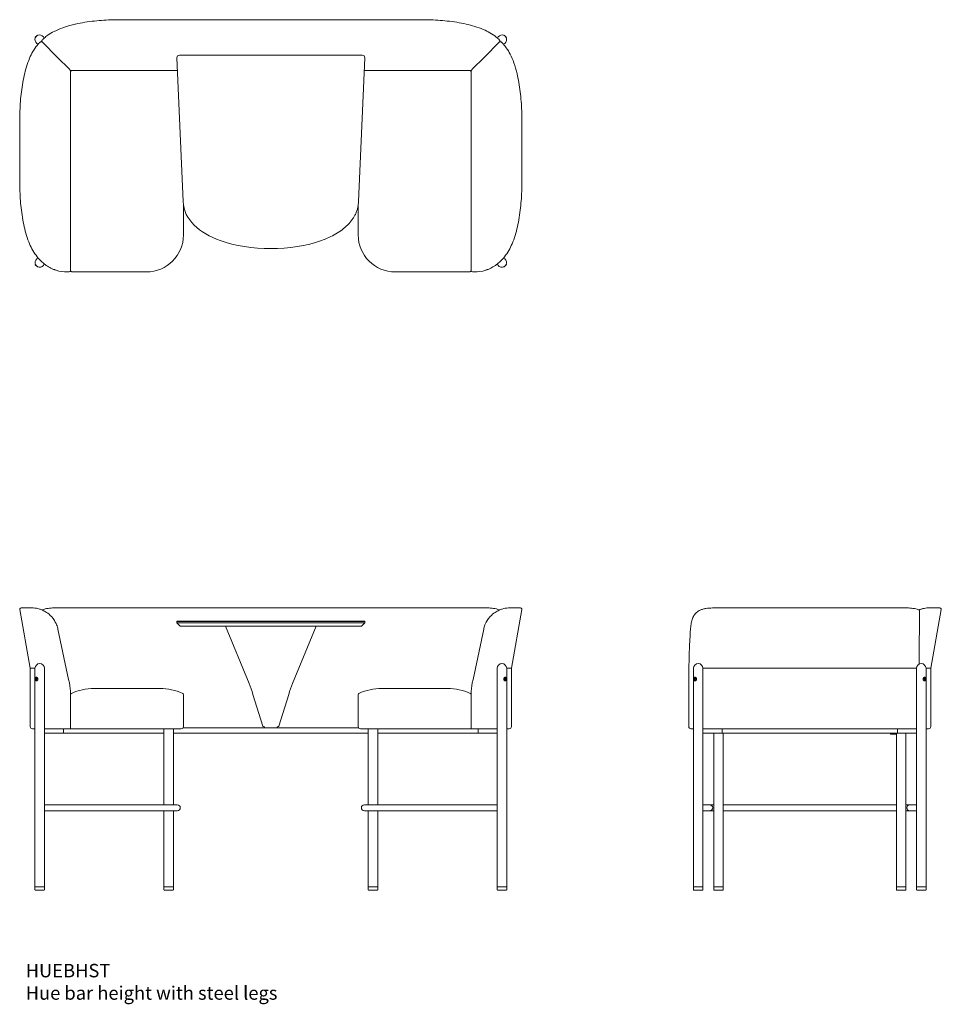
# Model space of a CAD drawing. Units: millimetres. Extents: x 8718 to 31608, y 6380 to 13653.
# Drawn here: x 21719 to 25147, y 6380 to 10044 of the extents above; entities that cross this region are included whole.
import ezdxf

# ---------------------------------------------------------------- set-up
doc = ezdxf.new("R2010")
doc.units = ezdxf.units.MM
doc.layers.add('00', color=7, linetype='Continuous', lineweight=20)
doc.layers.add('Product Description', color=7, linetype='Continuous', lineweight=9, true_color=0xc4fdbb)
doc.styles.add('Product Description', font='arial.ttf', dxfattribs={"height": 50})

# ---------------------------------------------------------------- blocks, each defined once
blk = doc.blocks.new('HUEBHST_SIDE')
at = {"layer": '00'}
for p, q in [((24756.3, 1878.1), (24512.6, 1878.1)), ((24967.3, 1878.1), (24756.3, 1878.1)), ((25211, 1878.1), (24967.3, 1878.1)), ((25306.5, 1878.1), (25345.8, 1878.1)), ((25311.8, 1653.1), (25350.8, 1872.2)), ((24429.4, 1653.1), (24429.4, 840.1)), ((24463.7, 1653.1), (24522.3, 1653.1)), ((24464.4, 1653.1), (24464.4, 1136.7)), ((24522.3, 1653.1), (24549.8, 1653.1)), ((25173.8, 1653.1), (24549.8, 1653.1)), ((25173.8, 1653.1), (25201.3, 1653.1)), ((25201.3, 1653.1), (25259.2, 1653.1)), ((25259.2, 1653.1), (25259.2, 1136.7)), ((25309, 1653.1), (25294.2, 1653.1)), ((25294.2, 1653.1), (25294.2, 840.1)), ((25311.8, 1653.1), (25309, 1653.1)), ((25311.8, 1436.1), (25311.8, 1653.1)), ((24433.9, 1616.5), (24432.2, 1614)), ((24432.2, 1614), (24432.8, 1610.7)), ((24432.2, 1614), (24436.6, 1614)), ((24436.3, 1615.6), (24433.9, 1616.5)), ((24437.4, 1619.1), (24434.9, 1619.1)), ((24436.9, 1612.2), (24436.3, 1615.6)), ((25286.2, 1619.1), (25288.7, 1619.1)), ((25286.7, 1612.2), (25287.3, 1615.6)), ((25291.4, 1614), (25287, 1614)), ((25287.3, 1615.6), (25289.7, 1616.5)), ((25289.7, 1616.5), (25291.4, 1614)), ((25291.4, 1614), (25290.8, 1610.7)), ((24411.8, 1436.1), (24411.8, 1610.5)), ((24432.8, 1610.7), (24435.2, 1609.8)), ((24432.8, 1610.7), (24435.8, 1610.7)), ((24437.4, 1607.1), (24434.9, 1607.1)), ((24435.2, 1609.8), (24436.9, 1612.2)), ((25286.2, 1607.1), (25288.7, 1607.1)), ((25288.4, 1609.8), (25286.7, 1612.2)), ((25290.8, 1610.7), (25287.8, 1610.7)), ((25290.8, 1610.7), (25288.4, 1609.8)), ((24429.4, 1428.1), (24419.8, 1428.1)), ((24464.4, 1412.1), (24534.5, 1412.1)), ((24549.8, 1428.1), (24465.2, 1428.1)), ((24504.3, 1412.1), (24504.3, 840.1)), ((25189.1, 1412.1), (24534.5, 1412.1)), ((24535.9, 1428.1), (24535.9, 1414.1)), ((24535.9, 1428.1), (24535.9, 1414.1)), ((24539.3, 1412.1), (24539.3, 840.1)), ((24549.8, 1428.1), (25173.8, 1428.1)), ((25161.8, 1412.1), (25161.8, 1408.1)), ((25166.8, 1408.1), (25161.8, 1408.1)), ((25176.8, 1408.1), (25166.8, 1408.1)), ((25258.4, 1428.1), (25173.8, 1428.1)), ((25181.8, 1408.1), (25176.8, 1408.1)), ((25181.8, 1408.1), (25181.8, 1412.1)), ((25184.3, 1412.1), (25184.3, 840.1)), ((25187.7, 1428.1), (25187.7, 1414.1)), ((25187.7, 1428.1), (25187.7, 1414.1)), ((25189.1, 1412.1), (25259.2, 1412.1)), ((25219.3, 1412.1), (25219.3, 840.1)), ((25294.2, 1428.1), (25303.8, 1428.1)), ((24478.1, 1145.2), (24464.4, 1145.2)), ((24489.9, 1145.2), (24478.1, 1145.2)), ((24504.3, 1145.2), (24489.9, 1145.2)), ((25184.3, 1145.2), (24539.3, 1145.2)), ((25233.7, 1145.2), (25219.3, 1145.2)), ((25245.5, 1145.2), (25233.7, 1145.2)), ((25259.2, 1145.2), (25245.5, 1145.2)), ((24464.4, 1131.5), (24464.4, 840.1)), ((24478.1, 1123), (24464.4, 1123)), ((24478.1, 1123), (24489.9, 1123)), ((24489.9, 1123), (24504.3, 1123)), ((25184.3, 1123), (24539.3, 1123)), ((25219.3, 1123), (25233.7, 1123)), ((25233.7, 1123), (25245.5, 1123)), ((25259.2, 1123), (25245.5, 1123)), ((25259.2, 1131.5), (25259.2, 840.1)), ((24429.4, 840.1), (24464.4, 840.1)), ((24429.4, 829.1), (24429.4, 839.1)), ((24463.4, 828.1), (24430.4, 828.1)), ((24464.4, 829.1), (24464.4, 839.1)), ((24539.3, 840.1), (24504.3, 840.1)), ((24504.3, 829.1), (24504.3, 839.1)), ((24538.3, 828.1), (24505.3, 828.1)), ((24539.3, 829.1), (24539.3, 839.1)), ((25219.3, 840.1), (25184.3, 840.1)), ((25184.3, 829.1), (25184.3, 839.1)), ((25218.3, 828.1), (25185.3, 828.1)), ((25219.3, 829.1), (25219.3, 839.1)), ((25259.2, 840.1), (25294.2, 840.1)), ((25259.2, 829.1), (25259.2, 839.1)), ((25293.2, 828.1), (25260.2, 828.1)), ((25294.2, 829.1), (25294.2, 839.1))]:
    blk.add_line(p, q, dxfattribs=at)
for centre, radius, start, end in [((25264.3, 1866.3), 5, 0.0615, 69.2124), ((25306.5, 1778.1), 100, 111.752, 112.9883), ((25345.8, 1873.1), 5, 349.9194, 90), ((24446.9, 1653.1), 17.5, 0, 180), ((25276.7, 1653.1), 17.5, 0, 180), ((24419.8, 1436.1), 8, 180, 270), ((25303.8, 1436.1), 8, 270, 0), ((24489.9, 1134.1), 11.1, 270, 90), ((25233.7, 1134.1), 11.1, 90, 270), ((24430.4, 839.1), 1, 90, 180), ((24430.4, 829.1), 1, 180, 270), ((24463.4, 839.1), 1, 0, 90), ((24463.4, 829.1), 1, 270, 0), ((24505.3, 839.1), 1, 90, 180), ((24505.3, 829.1), 1, 180, 270), ((24538.3, 839.1), 1, 0, 90), ((24538.3, 829.1), 1, 270, 0), ((25185.3, 839.1), 1, 90, 180), ((25185.3, 829.1), 1, 180, 270), ((25218.3, 839.1), 1, 0, 90), ((25218.3, 829.1), 1, 270, 0), ((25260.2, 839.1), 1, 90, 180), ((25260.2, 829.1), 1, 180, 270), ((25293.2, 839.1), 1, 0, 90), ((25293.2, 829.1), 1, 270, 0)]:
    blk.add_arc(centre, radius, start, end, dxfattribs=at)
at = {"layer": '00', "extrusion": (0, 0, -1)}
for start_param, end_param in [(5.742086, 5.78591), (3.638868, 3.682692)]:
    blk.add_ellipse((24439.5, 1613.1), major_axis=(0, 7), ratio=0.707107, start_param=start_param, end_param=end_param, dxfattribs=at)
at = {"layer": '00'}
for centre, major_axis, start_param, end_param in [((25284.1, 1613.1), (0, 7), 5.742086, 5.78591), ((25284.1, 1613.1), (0, 7), 3.638868, 3.682692), ((24534.5, 1414.1), (0, -2), 0, 1.570796), ((25189.1, 1414.1), (0, -2), 4.712389, 6.283185)]:
    blk.add_ellipse(centre, major_axis=major_axis, ratio=0.707107, start_param=start_param, end_param=end_param, dxfattribs=at)
for points, knots in [([(24417.9, 1798.2), (24418.1, 1801.4), (24418.4, 1804.6), (24419.1, 1810.9), (24419.5, 1814), (24420.5, 1820.1), (24421, 1823), (24422.4, 1828.8), (24423.1, 1831.6), (24424.9, 1837.1), (24425.8, 1839.7), (24428.1, 1844.7), (24429.3, 1847.1), (24432.1, 1851.6), (24433.6, 1853.8), (24436.9, 1857.7), (24438.7, 1859.6), (24442.6, 1862.9), (24444.7, 1864.5), (24449.1, 1867.2), (24451.3, 1868.4), (24453.7, 1869.4)], [0, 0, 0, 0, 0.972541, 0.972541, 1.945082, 1.945082, 2.917622, 2.917622, 3.890163, 3.890163, 4.862704, 4.862704, 5.835245, 5.835245, 6.807785, 6.807785, 7.780326, 7.780326, 8.752867, 8.752867, 9.725408, 9.725408, 9.725408, 9.725408]), ([(24453.7, 1869.4), (24457.1, 1870.9), (24460.6, 1872.2), (24468, 1874.3), (24471.8, 1875.1), (24479.5, 1876.3), (24483.5, 1876.8), (24491.6, 1877.5), (24495.7, 1877.8), (24504.1, 1878.1), (24508.3, 1878.1), (24512.6, 1878.1)], [0, 0, 0, 0, 1.397812, 1.397812, 2.795625, 2.795625, 4.193437, 4.193437, 5.59125, 5.59125, 6.989062, 6.989062, 6.989062, 6.989062]), ([(25211, 1878.1), (25215, 1878.1), (25218.9, 1878.1), (25226.6, 1877.8), (25230.4, 1877.6), (25238, 1877), (25241.7, 1876.6), (25249, 1875.6), (25252.5, 1874.9), (25259.5, 1873.3), (25262.8, 1872.3), (25266, 1871)], [0, 0, 0, 0, 1.293487, 1.293487, 2.586973, 2.586973, 3.88046, 3.88046, 5.173946, 5.173946, 6.467433, 6.467433, 6.467433, 6.467433]), ([(25269.5, 1871), (25270.2, 1871.3), (25270.9, 1871.6), (25273.5, 1872.5), (25275.4, 1873.2), (25280.9, 1874.8), (25284.3, 1875.7), (25291.2, 1877), (25294.6, 1877.4), (25300.9, 1878), (25303.8, 1878.1), (25306.5, 1878.1)], [-6.467433, -6.467433, -6.467433, -6.467433, -6.159933, -6.159933, -5.331101, -5.331101, -3.673438, -3.673438, -1.836719, -1.836719, 0, 0, 0, 0]), ([(25269.3, 1866.4), (25269.3, 1852.1), (25269.3, 1837.9), (25269.3, 1809.5), (25269.3, 1795.3), (25269.3, 1766.8), (25269.2, 1752.6), (25269.2, 1724.2), (25269.2, 1710), (25269.2, 1686.8), (25269.2, 1677.9), (25269.2, 1668.9)], [1.175362, 1.175362, 1.175362, 1.175362, 5.440286, 5.440286, 9.70521, 9.70521, 13.970134, 13.970134, 18.235059, 18.235059, 20.91673, 20.91673, 20.91673, 20.91673]), ([(24417.9, 1798.2), (24417.1, 1786.1), (24416.4, 1773.8), (24415.1, 1749.2), (24414.5, 1736.7), (24413.5, 1711.7), (24413.1, 1699.2), (24412.5, 1674), (24412.2, 1661.3), (24411.9, 1635.9), (24411.8, 1623.2), (24411.8, 1610.5)], [1.2667235, 1.2667235, 1.2667235, 1.2667235, 1.3275381, 1.3275381, 1.3883526, 1.3883526, 1.4491672, 1.4491672, 1.5099818, 1.5099818, 1.5707963, 1.5707963, 1.5707963, 1.5707963]), ([(24434.9, 1607.1), (24434.4, 1607.1), (24434, 1607.2), (24433.1, 1607.6), (24432.7, 1607.9), (24432, 1608.6), (24431.6, 1609.1), (24431.1, 1610.1), (24430.9, 1610.7), (24430.6, 1611.9), (24430.5, 1612.5), (24430.5, 1613.8), (24430.6, 1614.5), (24430.9, 1615.7), (24431.1, 1616.3), (24431.7, 1617.3), (24432.1, 1617.7), (24432.9, 1618.5), (24433.3, 1618.7), (24434.1, 1619), (24434.5, 1619.1), (24434.9, 1619.1)], [0.785398, 0.785398, 0.785398, 0.785398, 1.081807, 1.081807, 1.387782, 1.387782, 1.709346, 1.709346, 2.038127, 2.038127, 2.368016, 2.368016, 2.697821, 2.697821, 3.027707, 3.027707, 3.356238, 3.356238, 3.676523, 3.676523, 3.926991, 3.926991, 3.926991, 3.926991]), ([(24434.5, 1620.1), (24433.9, 1620.1), (24433.3, 1619.9), (24432.3, 1619.2), (24431.9, 1618.7), (24431.2, 1617.4), (24431, 1616.7), (24430.8, 1615.6), (24430.8, 1615.3), (24430.7, 1615)], [1.0678211, 1.0678211, 1.0678211, 1.0678211, 1.3346412, 1.3346412, 1.6014614, 1.6014614, 1.8685518, 1.8685518, 1.9475468, 1.9475468, 1.9475468, 1.9475468]), ([(24434.5, 1606.1), (24435.2, 1606.1), (24435.9, 1606.3), (24437.3, 1607), (24438, 1607.5), (24439.1, 1608.8), (24439.6, 1609.6), (24440.3, 1611.3), (24440.5, 1612.2), (24440.5, 1613.1), (24440.5, 1614), (24440.3, 1614.9), (24439.6, 1616.7), (24439.1, 1617.4), (24438, 1618.7), (24437.3, 1619.2), (24435.9, 1619.9), (24435.2, 1620.1), (24434.5, 1620.1)], [3.203463, 3.203463, 3.203463, 3.203463, 3.470283, 3.470283, 3.737104, 3.737104, 4.004194, 4.004194, 4.271284, 4.271284, 4.271284, 4.538375, 4.538375, 4.805465, 4.805465, 5.072285, 5.072285, 5.339105, 5.339105, 5.339105, 5.339105]), ([(25289.1, 1606.1), (25288.4, 1606.1), (25287.7, 1606.3), (25286.3, 1607), (25285.6, 1607.5), (25284.5, 1608.8), (25284, 1609.6), (25283.3, 1611.3), (25283.1, 1612.2), (25283.1, 1613.1), (25283.1, 1614), (25283.3, 1614.9), (25284, 1616.7), (25284.5, 1617.4), (25285.6, 1618.7), (25286.3, 1619.2), (25287.7, 1619.9), (25288.4, 1620.1), (25289.1, 1620.1)], [3.203463, 3.203463, 3.203463, 3.203463, 3.470283, 3.470283, 3.737104, 3.737104, 4.004194, 4.004194, 4.271284, 4.271284, 4.271284, 4.538375, 4.538375, 4.805465, 4.805465, 5.072285, 5.072285, 5.339105, 5.339105, 5.339105, 5.339105]), ([(25288.7, 1607.1), (25289.2, 1607.1), (25289.6, 1607.2), (25290.5, 1607.6), (25290.9, 1607.9), (25291.6, 1608.6), (25292, 1609.1), (25292.5, 1610.1), (25292.7, 1610.7), (25293, 1611.9), (25293.1, 1612.5), (25293.1, 1613.8), (25293, 1614.5), (25292.7, 1615.7), (25292.5, 1616.3), (25291.9, 1617.3), (25291.5, 1617.7), (25290.8, 1618.5), (25290.3, 1618.7), (25289.5, 1619), (25289.1, 1619.1), (25288.7, 1619.1)], [0.785398, 0.785398, 0.785398, 0.785398, 1.081807, 1.081807, 1.387782, 1.387782, 1.709346, 1.709346, 2.038127, 2.038127, 2.368016, 2.368016, 2.697821, 2.697821, 3.027707, 3.027707, 3.356238, 3.356238, 3.676523, 3.676523, 3.926991, 3.926991, 3.926991, 3.926991]), ([(25289.1, 1620.1), (25289.7, 1620.1), (25290.3, 1619.9), (25291.3, 1619.2), (25291.7, 1618.7), (25292.4, 1617.4), (25292.6, 1616.7), (25292.8, 1615.6), (25292.8, 1615.3), (25292.9, 1615)], [1.0678211, 1.0678211, 1.0678211, 1.0678211, 1.3346412, 1.3346412, 1.6014614, 1.6014614, 1.8685518, 1.8685518, 1.9475468, 1.9475468, 1.9475468, 1.9475468]), ([(24430.7, 1611.2), (24430.8, 1610.9), (24430.8, 1610.7), (24431, 1609.6), (24431.2, 1608.8), (24431.9, 1607.5), (24432.3, 1607), (24433.3, 1606.3), (24433.9, 1606.1), (24434.5, 1606.1)], [2.3237375, 2.3237375, 2.3237375, 2.3237375, 2.4027325, 2.4027325, 2.6698229, 2.6698229, 2.936643, 2.936643, 3.2034632, 3.2034632, 3.2034632, 3.2034632]), ([(25292.9, 1611.2), (25292.8, 1610.9), (25292.8, 1610.7), (25292.6, 1609.6), (25292.4, 1608.8), (25291.7, 1607.5), (25291.3, 1607), (25290.3, 1606.3), (25289.7, 1606.1), (25289.1, 1606.1)], [2.3237375, 2.3237375, 2.3237375, 2.3237375, 2.4027325, 2.4027325, 2.6698229, 2.6698229, 2.936643, 2.936643, 3.2034632, 3.2034632, 3.2034632, 3.2034632]), ([(24464.4, 1131.5), (24464.4, 1131.8), (24464.4, 1132.1), (24464.4, 1132.5), (24464.4, 1133.9), (24464.4, 1135.3), (24464.4, 1136.7)], [3.4215834, 3.4215834, 3.4215834, 3.4215834, 3.5191004, 3.5191004, 3.5191004, 3.9452354, 3.9452354, 3.9452354, 3.9452354]), ([(25259.2, 1136.7), (25259.2, 1136.4), (25259.2, 1136), (25259.2, 1135.6), (25259.2, 1135.1), (25259.2, 1134.6), (25259.2, 1134.1)], [7.1049927, 7.1049927, 7.1049927, 7.1049927, 7.2173385, 7.2173385, 7.2173385, 7.3668188, 7.3668188, 7.3668188, 7.3668188])]:
    blk.add_open_spline(points, degree=3, knots=knots, dxfattribs=at)
blk.add_open_spline([(25259.2, 1134.1), (25259.2, 1133.2), (25259.2, 1132.4), (25259.2, 1131.5)], degree=3, dxfattribs=at)
blk = doc.blocks.new('HUEBHST_FRONT')
at = {"layer": '00'}
for p, q in [((-35.1, 825), (-74.1, 1044.1)), ((-69.1, 1050), (-29.9, 1050)), ((65.7, 1050), (1654.1, 1050)), ((1788.9, 1050), (1749.6, 1050)), ((1754.9, 825), (1793.8, 1044.1)), ((511.3, 1000), (510.3, 999)), ((510.3, 999), (1209.4, 999)), ((533.7, 999), (510.3, 999)), ((510.3, 999), (510.3, 999)), ((510.3, 999), (510.3, 994)), ((1209.4, 994), (510.3, 994)), ((510.3, 994), (533.7, 994)), ((522.4, 982), (510.3, 994)), ((1208.4, 1000), (511.3, 1000)), ((511.3, 1000), (511.3, 1000)), ((511.3, 1000), (534.7, 1000)), ((1208.4, 1000), (1185.1, 1000)), ((1186.1, 999), (1209.4, 999)), ((1209.4, 994), (1186.1, 994)), ((1197.3, 982), (1209.4, 994)), ((1208.4, 1000), (1208.4, 1000)), ((1208.4, 1000), (1209.4, 999)), ((1209.4, 999), (1209.4, 999)), ((1209.4, 999), (1209.4, 994)), ((107.8, 783.4), (68, 970.8)), ((522.4, 982), (1197.3, 982)), ((545.7, 982), (522.4, 982)), ((779, 768.2), (691.7, 982)), ((940.8, 768.2), (1028, 982)), ((1174.1, 982), (1197.3, 982)), ((1612, 783.4), (1651.8, 970.8)), ((-35.1, 608), (-35.1, 825)), ((-32.3, 825), (-35.1, 825)), ((-17.5, 825), (-32.3, 825)), ((-17.5, 825), (-17.5, 12)), ((17.5, 825), (17.5, 308.6)), ((1702.3, 825), (1702.3, 308.6)), ((1737.3, 825), (1752.1, 825)), ((1737.3, 825), (1737.3, 12)), ((1752.1, 825), (1754.9, 825)), ((1754.9, 608), (1754.9, 825)), ((-13, 788.3), (-14.7, 785.9)), ((-14.7, 785.9), (-14.1, 782.6)), ((-14.7, 785.9), (-10.3, 785.9)), ((-14.1, 782.6), (-11.7, 781.7)), ((-14.1, 782.6), (-11.1, 782.6)), ((-10.6, 787.4), (-13, 788.3)), ((-9.6, 791), (-12, 791)), ((-9.6, 779), (-12, 779)), ((-11.7, 781.7), (-10, 784.1)), ((-10, 784.1), (-10.6, 787.4)), ((107.8, 783.4), (110.5, 770.6)), ((1612, 783.4), (1609.3, 770.6)), ((1729.3, 791), (1731.8, 791)), ((1729.3, 779), (1731.8, 779)), ((1729.8, 784.1), (1730.4, 787.4)), ((1731.5, 781.7), (1729.8, 784.1)), ((1734.5, 785.9), (1730.1, 785.9)), ((1730.4, 787.4), (1732.8, 788.3)), ((1733.9, 782.6), (1730.9, 782.6)), ((1733.9, 782.6), (1731.5, 781.7)), ((1732.8, 788.3), (1734.5, 785.9)), ((1734.5, 785.9), (1733.9, 782.6)), ((202.1, 750), (396.9, 750)), ((447.7, 750), (396.9, 750)), ((1272.1, 750), (1322.9, 750)), ((1517.7, 750), (1322.9, 750)), ((114.9, 729), (114.9, 600.6)), ((114.9, 600.6), (114.9, 726.8)), ((534.9, 726.8), (534.9, 608)), ((793.4, 728.2), (830.1, 610.3)), ((926.4, 728.2), (889.7, 610.3)), ((1184.9, 726.8), (1184.9, 608)), ((1604.9, 729), (1604.9, 600.6)), ((1604.9, 600.6), (1604.9, 726.8)), ((-27.1, 600), (-17.5, 600)), ((18.3, 600), (102.9, 600)), ((89, 600), (89, 586)), ((89, 600), (89, 586)), ((114.9, 600), (102.9, 600)), ((396.9, 600), (114.9, 600)), ((396.9, 600), (526.9, 600)), ((462.4, 584), (462.4, 600)), ((497.4, 600), (497.4, 317.1)), ((883.2, 604), (533.8, 604)), ((831.4, 608.4), (830.9, 608.9)), ((836.6, 604), (836.6, 606.8)), ((836.6, 604), (1186, 604)), ((883.2, 604), (883.2, 606.8)), ((888.3, 608.4), (888.9, 608.9)), ((1322.9, 600), (1192.9, 600)), ((1222.4, 600), (1222.4, 317.1)), ((1257.4, 584), (1257.4, 600)), ((1322.9, 600), (1604.9, 600)), ((1604.9, 600), (1616.9, 600)), ((1701.5, 600), (1616.9, 600)), ((1630.7, 600), (1630.7, 586)), ((1630.7, 600), (1630.7, 586)), ((1746.9, 600), (1737.3, 600)), ((87.6, 584), (17.5, 584)), ((462.4, 584), (87.6, 584)), ((462.4, 584), (462.4, 317.1)), ((1220.9, 584), (498.9, 584)), ((1257.4, 584), (1257.4, 317.1)), ((1257.4, 584), (1632.2, 584)), ((1632.2, 584), (1702.3, 584)), ((31.2, 317.1), (17.5, 317.1)), ((17.5, 303.4), (17.5, 12)), ((31.2, 294.9), (17.5, 294.9)), ((31.2, 317.1), (59.5, 317.1)), ((59.5, 294.9), (31.2, 294.9)), ((471.8, 317.1), (59.5, 317.1)), ((471.8, 294.9), (59.5, 294.9)), ((462.4, 294.9), (462.4, 12)), ((471.8, 317.1), (511.8, 317.1)), ((511.8, 294.9), (471.8, 294.9)), ((497.4, 294.9), (497.4, 12)), ((1247.9, 317.1), (1207.9, 317.1)), ((1207.9, 294.9), (1247.9, 294.9)), ((1222.4, 294.9), (1222.4, 12)), ((1247.9, 317.1), (1660.3, 317.1)), ((1247.9, 294.9), (1660.3, 294.9)), ((1257.4, 294.9), (1257.4, 12)), ((1688.5, 317.1), (1660.3, 317.1)), ((1660.3, 294.9), (1688.5, 294.9)), ((1688.5, 317.1), (1702.3, 317.1)), ((1688.5, 294.9), (1702.3, 294.9)), ((1702.3, 303.4), (1702.3, 12)), ((17.5, 12), (-17.5, 12)), ((-17.5, 1), (-17.5, 11)), ((-16.5, 0), (16.5, 0)), ((17.5, 1), (17.5, 11)), ((462.4, 12), (497.4, 12)), ((462.4, 1), (462.4, 11)), ((463.4, 0), (496.4, 0)), ((497.4, 1), (497.4, 11)), ((1257.4, 12), (1222.4, 12)), ((1222.4, 1), (1222.4, 11)), ((1256.4, 0), (1223.4, 0)), ((1257.4, 1), (1257.4, 11)), ((1702.3, 12), (1737.3, 12)), ((1702.3, 1), (1702.3, 11)), ((1736.3, 0), (1703.3, 0)), ((1737.3, 1), (1737.3, 11))]:
    blk.add_line(p, q, dxfattribs=at)
for centre, radius, start, end in [((-69.1, 1045), 5, 90, 190.0806), ((12.4, 1038.2), 5, 110.7876, 130.1325), ((1707.4, 1038.2), 5, 49.8675, 69.2124), ((1788.9, 1045), 5, 349.9194, 90), ((0, 825), 17.5, 0, 180), ((1719.8, 825), 17.5, 0, 180), ((-85.1, 729), 200, 0, 12), ((1804.9, 729), 200, 168, 180), ((202.1, 550), 200, 90, 114.9246), ((447.7, 550), 200, 65.0754, 90), ((1272.1, 550), 200, 90, 114.9246), ((1517.7, 550), 200, 65.0754, 90), ((119.9, 726.8), 5, 135, 180), ((119.9, 726.8), 5, 114.9246, 135), ((529.9, 726.8), 5, 0, 65.0754), ((1189.9, 726.8), 5, 114.9246, 180), ((1599.9, 726.8), 5, 45, 65.0754), ((1599.9, 726.8), 5, 0, 45), ((-27.1, 608), 8, 180, 270), ((526.9, 608), 8, 270, 0), ((1192.9, 608), 8, 180, 270), ((1746.9, 608), 8, 270, 0), ((511.8, 306), 11.1, 270, 90), ((1207.9, 306), 11.1, 90, 270), ((-16.5, 11), 1, 90, 180), ((-16.5, 1), 1, 180, 270), ((16.5, 11), 1, 0, 90), ((16.5, 1), 1, 270, 0), ((463.4, 11), 1, 90, 180), ((463.4, 1), 1, 180, 270), ((496.4, 11), 1, 0, 90), ((496.4, 1), 1, 270, 0), ((1223.4, 11), 1, 90, 180), ((1223.4, 1), 1, 180, 270), ((1256.4, 11), 1, 0, 90), ((1256.4, 1), 1, 270, 0), ((1703.3, 11), 1, 90, 180), ((1703.3, 1), 1, 180, 270), ((1736.3, 11), 1, 0, 90), ((1736.3, 1), 1, 270, 0)]:
    blk.add_arc(centre, radius, start, end, dxfattribs=at)
at = {"layer": '00', "extrusion": (0, 0, -1)}
for centre, major_axis, ratio, start_param, end_param in [((-7.4, 785), (0, 7), 0.707107, 5.742086, 5.78591), ((-7.4, 785), (0, 7), 0.707107, 3.638868, 3.682692), ((696.1, 728.2), (-77.7, 197.1), 0.433185, 1.538504, 1.739932), ((830.9, 610.6), (0.59, -1.91), 0.421167, 0.636305, 1.570796), ((836.6, 610), (-6, 0), 0.538954, 4.712389, 5.759587), ((87.6, 586), (0, -2), 0.707107, 4.712389, 6.283185)]:
    blk.add_ellipse(centre, major_axis=major_axis, ratio=ratio, start_param=start_param, end_param=end_param, dxfattribs=at)
at = {"layer": '00'}
for centre, major_axis, ratio, start_param, end_param in [((1727.2, 785), (0, 7), 0.707107, 5.742086, 5.78591), ((1727.2, 785), (0, 7), 0.707107, 3.638868, 3.682692), ((1023.6, 728.2), (77.7, 197.1), 0.433185, 1.538504, 1.739932), ((883.2, 610), (6, 0), 0.538954, 4.712389, 5.759587), ((888.9, 610.6), (-0.59, -1.91), 0.421167, 0.636305, 1.570796), ((1632.2, 586), (0, -2), 0.707107, 4.712389, 6.283185)]:
    blk.add_ellipse(centre, major_axis=major_axis, ratio=ratio, start_param=start_param, end_param=end_param, dxfattribs=at)
for points, knots in [([(-29.9, 1050), (-27.9, 1050), (-25.9, 1049.9), (-20.2, 1049.6), (-16.2, 1049.2), (-8.6, 1047.8), (-5, 1046.9), (0.8, 1045.2), (2.7, 1044.6), (6.8, 1043.1), (8.8, 1042.2), (10.9, 1041.3)], [-6.989062, -6.989062, -6.989062, -6.989062, -5.692274, -5.692274, -3.494531, -3.494531, -1.747266, -1.747266, -0.873633, -0.873633, 0, 0, 0, 0]), ([(65.7, 1050), (61.7, 1050), (57.8, 1049.9), (50.1, 1049.7), (46.2, 1049.5), (38.7, 1048.9), (35, 1048.5), (27.7, 1047.5), (24.2, 1046.8), (17.2, 1045.1), (13.9, 1044.1), (10.6, 1042.9)], [0, 0, 0, 0, 1.293487, 1.293487, 2.586973, 2.586973, 3.88046, 3.88046, 5.173946, 5.173946, 6.467433, 6.467433, 6.467433, 6.467433]), ([(10.9, 1041.3), (15.6, 1039.2), (20.6, 1036.5), (31.9, 1029), (38.1, 1023.8), (46.7, 1014.5), (49.5, 1011), (56.5, 1001), (60.3, 994), (65.2, 981.5), (66.8, 976.2), (68, 970.8)], [-9.725408, -9.725408, -9.725408, -9.725408, -7.715825, -7.715825, -5.181744, -5.181744, -3.863564, -3.863564, -1.58298, -1.58298, 0, 0, 0, 0]), ([(1708.9, 1041.3), (1704.1, 1039.2), (1699.2, 1036.5), (1687.9, 1029), (1681.7, 1023.8), (1673.1, 1014.5), (1670.3, 1011), (1663.3, 1001), (1659.5, 994), (1654.6, 981.5), (1653, 976.2), (1651.8, 970.8)], [-9.725408, -9.725408, -9.725408, -9.725408, -7.715825, -7.715825, -5.181744, -5.181744, -3.863564, -3.863564, -1.58298, -1.58298, 0, 0, 0, 0]), ([(1654.1, 1050), (1658, 1050), (1662, 1049.9), (1669.7, 1049.7), (1673.5, 1049.5), (1681.1, 1048.9), (1684.8, 1048.5), (1692, 1047.5), (1695.6, 1046.8), (1702.5, 1045.1), (1705.9, 1044.1), (1709.1, 1042.9)], [0, 0, 0, 0, 1.293487, 1.293487, 2.586973, 2.586973, 3.88046, 3.88046, 5.173946, 5.173946, 6.467433, 6.467433, 6.467433, 6.467433]), ([(1749.6, 1050), (1747.7, 1050), (1745.7, 1049.9), (1739.9, 1049.6), (1736, 1049.2), (1728.3, 1047.8), (1724.7, 1046.9), (1719, 1045.2), (1717, 1044.6), (1713, 1043.1), (1711, 1042.2), (1708.9, 1041.3)], [-6.989062, -6.989062, -6.989062, -6.989062, -5.692274, -5.692274, -3.494531, -3.494531, -1.747266, -1.747266, -0.873633, -0.873633, 0, 0, 0, 0]), ([(-12, 779), (-12.5, 779), (-12.9, 779.1), (-13.8, 779.5), (-14.2, 779.8), (-15, 780.5), (-15.3, 780.9), (-15.8, 782), (-16.1, 782.6), (-16.3, 783.8), (-16.4, 784.4), (-16.4, 785.7), (-16.3, 786.4), (-16, 787.6), (-15.8, 788.2), (-15.2, 789.2), (-14.9, 789.6), (-14.1, 790.4), (-13.6, 790.6), (-12.8, 790.9), (-12.4, 791), (-12, 791)], [0.785398, 0.785398, 0.785398, 0.785398, 1.081807, 1.081807, 1.387782, 1.387782, 1.709346, 1.709346, 2.038127, 2.038127, 2.368016, 2.368016, 2.697821, 2.697821, 3.027707, 3.027707, 3.356238, 3.356238, 3.676523, 3.676523, 3.926991, 3.926991, 3.926991, 3.926991]), ([(-12.4, 792), (-13, 792), (-13.6, 791.8), (-14.6, 791.1), (-15.1, 790.6), (-15.7, 789.3), (-15.9, 788.6), (-16.1, 787.4), (-16.2, 787.2), (-16.2, 786.9)], [1.0678211, 1.0678211, 1.0678211, 1.0678211, 1.3346412, 1.3346412, 1.6014614, 1.6014614, 1.8685518, 1.8685518, 1.9475468, 1.9475468, 1.9475468, 1.9475468]), ([(-16.2, 783.1), (-16.2, 782.8), (-16.1, 782.6), (-15.9, 781.4), (-15.7, 780.7), (-15.1, 779.4), (-14.6, 778.9), (-13.6, 778.2), (-13, 778), (-12.4, 778)], [2.3237375, 2.3237375, 2.3237375, 2.3237375, 2.4027325, 2.4027325, 2.6698229, 2.6698229, 2.936643, 2.936643, 3.2034632, 3.2034632, 3.2034632, 3.2034632]), ([(-12.4, 778), (-11.7, 778), (-11, 778.2), (-9.6, 778.9), (-8.9, 779.4), (-7.8, 780.7), (-7.3, 781.4), (-6.6, 783.2), (-6.4, 784.1), (-6.4, 785), (-6.4, 785.9), (-6.6, 786.8), (-7.3, 788.6), (-7.8, 789.3), (-8.9, 790.6), (-9.6, 791.1), (-11, 791.8), (-11.7, 792), (-12.4, 792)], [3.203463, 3.203463, 3.203463, 3.203463, 3.470283, 3.470283, 3.737104, 3.737104, 4.004194, 4.004194, 4.271284, 4.271284, 4.271284, 4.538375, 4.538375, 4.805465, 4.805465, 5.072285, 5.072285, 5.339105, 5.339105, 5.339105, 5.339105]), ([(1732.1, 778), (1731.5, 778), (1730.8, 778.2), (1729.4, 778.9), (1728.7, 779.4), (1727.6, 780.7), (1727.1, 781.4), (1726.3, 783.2), (1726.2, 784.1), (1726.2, 785), (1726.2, 785.9), (1726.3, 786.8), (1727.1, 788.6), (1727.6, 789.3), (1728.7, 790.6), (1729.4, 791.1), (1730.8, 791.8), (1731.5, 792), (1732.1, 792)], [3.203463, 3.203463, 3.203463, 3.203463, 3.470283, 3.470283, 3.737104, 3.737104, 4.004194, 4.004194, 4.271284, 4.271284, 4.271284, 4.538375, 4.538375, 4.805465, 4.805465, 5.072285, 5.072285, 5.339105, 5.339105, 5.339105, 5.339105]), ([(1731.8, 779), (1732.2, 779), (1732.7, 779.1), (1733.6, 779.5), (1734, 779.8), (1734.7, 780.5), (1735.1, 780.9), (1735.6, 782), (1735.8, 782.6), (1736.1, 783.8), (1736.2, 784.4), (1736.2, 785.7), (1736.1, 786.4), (1735.8, 787.6), (1735.6, 788.2), (1735, 789.2), (1734.6, 789.6), (1733.8, 790.4), (1733.4, 790.6), (1732.6, 790.9), (1732.2, 791), (1731.8, 791)], [0.785398, 0.785398, 0.785398, 0.785398, 1.081807, 1.081807, 1.387782, 1.387782, 1.709346, 1.709346, 2.038127, 2.038127, 2.368016, 2.368016, 2.697821, 2.697821, 3.027707, 3.027707, 3.356238, 3.356238, 3.676523, 3.676523, 3.926991, 3.926991, 3.926991, 3.926991]), ([(1732.1, 792), (1732.8, 792), (1733.4, 791.8), (1734.4, 791.1), (1734.8, 790.6), (1735.4, 789.3), (1735.7, 788.6), (1735.9, 787.4), (1735.9, 787.2), (1736, 786.9)], [1.0678211, 1.0678211, 1.0678211, 1.0678211, 1.3346412, 1.3346412, 1.6014614, 1.6014614, 1.8685518, 1.8685518, 1.9475468, 1.9475468, 1.9475468, 1.9475468]), ([(1736, 783.1), (1735.9, 782.8), (1735.9, 782.6), (1735.7, 781.4), (1735.4, 780.7), (1734.8, 779.4), (1734.4, 778.9), (1733.4, 778.2), (1732.8, 778), (1732.1, 778)], [2.3237375, 2.3237375, 2.3237375, 2.3237375, 2.4027325, 2.4027325, 2.6698229, 2.6698229, 2.936643, 2.936643, 3.2034632, 3.2034632, 3.2034632, 3.2034632]), ([(17.5, 308.6), (17.5, 308.2), (17.5, 307.9), (17.5, 307.5), (17.5, 307), (17.5, 306.5), (17.5, 306)], [7.1049927, 7.1049927, 7.1049927, 7.1049927, 7.2173385, 7.2173385, 7.2173385, 7.3668188, 7.3668188, 7.3668188, 7.3668188]), ([(1702.3, 308.6), (1702.3, 308.2), (1702.3, 307.9), (1702.3, 307.5), (1702.3, 307), (1702.3, 306.5), (1702.3, 306)], [7.1049927, 7.1049927, 7.1049927, 7.1049927, 7.2173385, 7.2173385, 7.2173385, 7.3668188, 7.3668188, 7.3668188, 7.3668188])]:
    blk.add_open_spline(points, degree=3, knots=knots, dxfattribs=at)
for points in [[(17.5, 306), (17.5, 305.1), (17.5, 304.2), (17.5, 303.4)], [(1702.3, 306), (1702.3, 305.1), (1702.3, 304.2), (1702.3, 303.4)]]:
    blk.add_open_spline(points, degree=3, dxfattribs=at)
blk = doc.blocks.new('HUEBHST_TOP')
at = {"layer": '00'}
for p, q in [((550.5, 131.9), (-550.5, 131.9)), ((-876.1, 66.2), (-868.4, 74)), ((-867.3, 73.6), (-867.7, 74)), ((867.3, 73.6), (867.7, 74)), ((868.4, 74), (876.1, 66.2)), ((-875.8, 65.1), (-876.1, 65.5)), ((-851, 48.9), (-851, 48.9)), ((-793.3, -8.9), (-851, 48.9)), ((-851, 48.9), (-851, 48.9)), ((-793.3, -8.9), (-851, 48.9)), ((793.3, -8.9), (851, 48.9)), ((793.3, -8.9), (851, 48.9)), ((851, 48.9), (851, 48.9)), ((851, 48.9), (851, 48.9)), ((875.8, 65.1), (876.1, 65.5)), ((339.6, 0), (-339.6, 0)), ((-793.3, -8.9), (-750.7, -51.4)), ((-793.3, -8.9), (-750.7, -51.4)), ((-349.5, -10.4), (-326.2, -545)), ((326.2, -545), (349.5, -10.4)), ((793.3, -8.9), (750.7, -51.4)), ((793.3, -8.9), (750.7, -51.4)), ((-746.5, -55.7), (-750.7, -51.4)), ((-746.5, -55.7), (-750.7, -51.4)), ((-746.5, -55.7), (-745, -57.1)), ((-745, -59.2), (-745, -57.1)), ((-745, -57.1), (-742.9, -57.1)), ((-745, -57.1), (-742.1, -60)), ((-745, -59.2), (-745, -802.1)), ((-347.5, -57.1), (-742.9, -57.1)), ((742.9, -57.1), (347.5, -57.1)), ((745, -57.1), (742.1, -60)), ((745, -57.1), (742.9, -57.1)), ((746.5, -55.7), (745, -57.1)), ((745, -59.2), (745, -57.1)), ((745, -59.2), (745, -802.1)), ((746.5, -55.7), (750.7, -51.4)), ((746.5, -55.7), (750.7, -51.4)), ((-934, -251.6), (-934, -462.7)), ((934, -462.7), (934, -251.6)), ((-325, -557.8), (-325, -669.1)), ((325, -557.8), (325, -669.1)), ((-875.8, -779.4), (-876.1, -779.8)), ((-868.4, -788.3), (-876.1, -780.5)), ((-867.3, -787.9), (-867.7, -788.3)), ((-742.1, -804.2), (-743.5, -805.7)), ((742.1, -804.2), (743.5, -805.7)), ((867.3, -787.9), (867.7, -788.3)), ((876.1, -780.5), (868.4, -788.3)), ((875.8, -779.4), (876.1, -779.8)), ((-754.3, -807.1), (-757, -807.1)), ((-754.3, -807.1), (-750, -807.1)), ((-463, -807.1), (-740, -807.1)), ((463, -807.1), (740, -807.1)), ((754.3, -807.1), (750, -807.1)), ((754.3, -807.1), (757, -807.1))]:
    blk.add_line(p, q, dxfattribs=at)
for centre, radius, start, end in [((-859.9, 57.7), 17.5, 17.9188, 252.0944), ((-868, 73.7), 0.5, 45, 135), ((859.9, 57.7), 17.5, 287.9188, 162.0944), ((868, 73.7), 0.5, 45, 135), ((-875.8, 65.9), 0.5, 135, 225), ((-854.6, 45.3), 5, 45, 135.8894), ((-847.5, 52.4), 5, 134.1106, 225), ((847.5, 52.4), 5, 315, 45.8894), ((854.6, 45.3), 5, 44.1106, 135), ((875.8, 65.9), 0.5, 315, 45), ((-339.6, -10), 10, 90, 182.5), ((339.6, -10), 10, 357.5, 90), ((-750, -59.2), 5, 0, 45), ((-742.9, -52.1), 5, 225, 270), ((742.9, -52.1), 5, 270, 315), ((750, -59.2), 5, 135, 180), ((-463, -669.1), 138, 270, 0), ((463, -669.1), 138, 180, 270), ((-859.9, -772), 17.5, 107.898, 343.5329), ((859.9, -772), 17.5, 196.4671, 72.102), ((-875.8, -780.2), 0.5, 135, 225), ((-868, -787.9), 0.5, 225, 315), ((-757, -669.1), 138, 252.5779, 270), ((-750, -802.1), 5, 270, 0), ((-740, -802.1), 5, 180, 225), ((-740, -802.1), 5, 225, 270), ((740, -802.1), 5, 270, 315), ((740, -802.1), 5, 315, 0), ((750, -802.1), 5, 180, 270), ((757, -669.1), 138, 270, 287.4221), ((868, -787.9), 0.5, 225, 315), ((875.8, -780.2), 0.5, 315, 45)]:
    blk.add_arc(centre, radius, start, end, dxfattribs=at)
for points, knots in [([(-851, 56), (-848.4, 58.5), (-845.7, 61), (-838.8, 67), (-834.4, 70.5), (-822.1, 79.2), (-814, 84), (-795.3, 93.5), (-784.6, 98), (-760.2, 106.7), (-746.4, 110.6), (-730.5, 114.4), (-728.5, 114.9), (-726.4, 115.4)], [0, 0, 0, 0, 1.081909, 1.081909, 2.773663, 2.773663, 5.692113, 5.692113, 9.371526, 9.371526, 14.007404, 14.007404, 14.68999, 14.68999, 14.68999, 14.68999]), ([(-550.5, 131.9), (-562.3, 131.9), (-574.1, 131.7), (-597.6, 131.1), (-609.4, 130.6), (-632.9, 129.1), (-644.7, 128.1), (-668.2, 125.6), (-679.9, 124), (-703.3, 120.3), (-714.9, 118), (-726.4, 115.4)], [0, 0, 0, 0, 3.518531, 3.518531, 7.037062, 7.037062, 10.555594, 10.555594, 14.074125, 14.074125, 17.592656, 17.592656, 17.592656, 17.592656]), ([(550.5, 131.9), (562.3, 131.9), (574.1, 131.7), (597.6, 131.1), (609.4, 130.6), (632.9, 129.1), (644.7, 128.1), (668.2, 125.6), (679.9, 124), (703.3, 120.3), (714.9, 118), (726.4, 115.4)], [0, 0, 0, 0, 3.518531, 3.518531, 7.037062, 7.037062, 10.555594, 10.555594, 14.074125, 14.074125, 17.592656, 17.592656, 17.592656, 17.592656]), ([(726.4, 115.4), (748, 110.4), (769.6, 104.2), (807.2, 88.2), (823.7, 79.1), (842.8, 63.6), (847, 59.9), (851, 56)], [0, 0, 0, 0, 7.223379, 7.223379, 12.990514, 12.990514, 14.661688, 14.661688, 14.661688, 14.661688]), ([(-917.5, -75.7), (-912.6, -54.1), (-906.4, -32.5), (-890.3, 5), (-881.2, 21.5), (-865.8, 40.6), (-862, 44.8), (-858.1, 48.8)], [0, 0, 0, 0, 7.223379, 7.223379, 12.990514, 12.990514, 14.661688, 14.661688, 14.661688, 14.661688]), ([(858.1, 48.8), (860.6, 46.2), (863.1, 43.6), (869.2, 36.6), (872.6, 32.2), (881.3, 19.9), (886.1, 11.8), (895.7, -6.8), (900.1, -17.6), (908.8, -41.9), (912.7, -55.7), (916.6, -71.6), (917.1, -73.7), (917.5, -75.7)], [0, 0, 0, 0, 1.081909, 1.081909, 2.773663, 2.773663, 5.692113, 5.692113, 9.371526, 9.371526, 14.007404, 14.007404, 14.68999, 14.68999, 14.68999, 14.68999]), ([(-934, -251.6), (-934, -239.8), (-933.9, -228.1), (-933.2, -204.5), (-932.7, -192.7), (-931.2, -169.2), (-930.2, -157.4), (-927.7, -134), (-926.2, -122.2), (-922.4, -98.9), (-920.2, -87.3), (-917.5, -75.7)], [0, 0, 0, 0, 3.518531, 3.518531, 7.037062, 7.037062, 10.555594, 10.555594, 14.074125, 14.074125, 17.592656, 17.592656, 17.592656, 17.592656]), ([(934, -251.6), (934, -239.8), (933.9, -228.1), (933.2, -204.5), (932.7, -192.7), (931.2, -169.2), (930.2, -157.4), (927.7, -134), (926.2, -122.2), (922.4, -98.9), (920.2, -87.3), (917.5, -75.7)], [0, 0, 0, 0, 3.518531, 3.518531, 7.037062, 7.037062, 10.555594, 10.555594, 14.074125, 14.074125, 17.592656, 17.592656, 17.592656, 17.592656]), ([(-917.5, -638.6), (-920.2, -627), (-922.4, -615.4), (-926.2, -592.1), (-927.7, -580.3), (-930.2, -556.9), (-931.2, -545.1), (-932.7, -521.6), (-933.2, -509.8), (-933.9, -486.2), (-934, -474.4), (-934, -462.7)], [7.275233, 7.275233, 7.275233, 7.275233, 10.793703, 10.793703, 14.312173, 14.312173, 17.830644, 17.830644, 21.349114, 21.349114, 24.867585, 24.867585, 24.867585, 24.867585]), ([(917.5, -638.6), (920.2, -627), (922.4, -615.4), (926.2, -592.1), (927.7, -580.3), (930.2, -556.9), (931.2, -545.1), (932.7, -521.6), (933.2, -509.8), (933.9, -486.2), (934, -474.4), (934, -462.7)], [7.275233, 7.275233, 7.275233, 7.275233, 10.793703, 10.793703, 14.312173, 14.312173, 17.830644, 17.830644, 21.349114, 21.349114, 24.867585, 24.867585, 24.867585, 24.867585]), ([(-326.2, -545), (-324.7, -579.3), (-309.8, -608.5), (-261.1, -656.9), (-227.3, -676), (-132.6, -710.1), (-66.3, -720), (0, -720), (66.3, -720), (132.6, -710.1), (207.6, -683.1), (225.9, -674.8), (258.7, -655.6), (273.3, -644.8), (288.5, -629.6), (291.4, -626.5), (296.9, -620.2), (299.5, -616.9), (304.3, -610.2), (306.6, -606.8), (310.7, -599.8), (312.7, -596.3), (316.1, -589), (317.7, -585.2), (320.5, -577.6), (321.6, -573.7), (323.6, -565.8), (324.4, -561.7), (325.6, -553.5), (326, -549.3), (326.2, -545)], [-2, -2, -2, -2, -1.853214, -1.853214, -1.706429, -1.706429, -1.5, -1.5, -1.5, -1.293571, -1.293571, -1.220179, -1.220179, -1.146786, -1.146786, -1.128438, -1.128438, -1.110089, -1.110089, -1.091741, -1.091741, -1.073393, -1.073393, -1.055045, -1.055045, -1.036696, -1.036696, -1.018348, -1.018348, -1, -1, -1, -1]), ([(-854.6, -766.7), (-854.6, -766.7), (-854.6, -766.7), (-854.6, -766.7), (-854.6, -766.7), (-854.6, -766.7), (-854.6, -766.7), (-854.6, -766.7), (-854.6, -766.7), (-854.6, -766.7), (-854.6, -766.7), (-854.6, -766.7), (-854.6, -766.7), (-854.6, -766.7), (-854.6, -766.7), (-854.6, -766.7), (-854.6, -766.7), (-854.6, -766.7), (-854.6, -766.7), (-854.6, -766.7), (-854.6, -766.7), (-854.6, -766.7), (-854.6, -766.7), (-854.6, -766.7), (-854.6, -766.7), (-854.6, -766.7), (-854.6, -766.7), (-854.6, -766.7), (-854.6, -766.7), (-854.6, -766.7), (-854.6, -766.7), (-854.7, -766.6), (-854.8, -766.5), (-855.1, -766.2), (-855.3, -766), (-856, -765.3), (-856.5, -764.8), (-861.2, -760), (-865.4, -755.3), (-881.2, -735.8), (-890.3, -719.3), (-906.4, -681.8), (-912.6, -660.2), (-917.5, -638.6)], [0, 0, 0, 0, 0.789355, 0.789355, 2.410038, 2.410038, 2.950266, 2.950266, 3.130342, 3.130342, 3.220379, 3.220379, 3.265398, 3.265398, 3.287908, 3.287908, 3.299163, 3.299163, 3.304792, 3.304792, 3.307616, 3.307616, 3.309054, 3.309054, 3.309765, 3.309765, 3.311181, 3.311181, 3.312589, 3.312589, 3.318216, 3.318216, 3.36324, 3.36324, 3.444848, 3.444848, 3.662637, 3.662637, 5.49656, 5.49656, 11.263655, 11.263655, 18.487234, 18.487234, 18.487234, 18.487234]), ([(917.5, -638.6), (912.6, -660.2), (906.4, -681.8), (890.3, -719.3), (881.2, -735.8), (865.4, -755.3), (861.2, -760), (856.5, -764.8), (856, -765.3), (855.3, -766), (855.1, -766.2), (854.9, -766.5), (854.7, -766.6), (854.6, -766.7), (854.6, -766.7), (854.6, -766.7), (854.6, -766.7), (854.6, -766.7), (854.6, -766.7), (854.6, -766.7), (854.6, -766.7), (854.6, -766.7), (854.6, -766.7), (854.6, -766.7), (854.6, -766.7), (854.6, -766.7), (854.6, -766.7), (854.6, -766.7), (854.6, -766.7), (854.6, -766.7), (854.6, -766.7), (854.6, -766.7), (854.6, -766.7), (854.6, -766.7), (854.6, -766.7), (854.6, -766.7), (854.6, -766.7), (854.6, -766.7), (854.6, -766.7), (854.6, -766.7), (854.6, -766.7), (854.6, -766.7), (854.6, -766.7), (854.6, -766.7)], [0, 0, 0, 0, 7.223379, 7.223379, 12.990514, 12.990514, 14.824466, 14.824466, 15.042282, 15.042282, 15.123901, 15.123901, 15.168923, 15.168923, 15.17455, 15.17455, 15.175958, 15.175958, 15.177372, 15.177372, 15.178083, 15.178083, 15.179526, 15.179526, 15.182351, 15.182351, 15.187981, 15.187981, 15.199235, 15.199235, 15.221744, 15.221744, 15.266762, 15.266762, 15.356798, 15.356798, 15.536868, 15.536868, 16.077081, 16.077081, 17.69772, 17.69772, 18.487236, 18.487236, 18.487236, 18.487236]), ([(-798.3, -800.8), (-799.5, -800.5), (-801, -799.9), (-805.9, -798.2), (-809.6, -796.8), (-816.5, -793.7), (-819.3, -792.3), (-827.8, -787.8), (-833.9, -784), (-845, -775.6), (-849.9, -771.4), (-854.6, -766.7)], [0, 0, 0, 0, 1.58298, 1.58298, 3.863564, 3.863564, 5.181744, 5.181744, 7.715825, 7.715825, 9.725408, 9.725408, 9.725408, 9.725408]), ([(798.3, -800.8), (799.5, -800.5), (801, -799.9), (805.9, -798.2), (809.6, -796.8), (816.5, -793.7), (819.3, -792.3), (827.8, -787.8), (833.9, -784), (845, -775.6), (849.9, -771.4), (854.6, -766.7)], [0, 0, 0, 0, 1.58298, 1.58298, 3.863564, 3.863564, 5.181744, 5.181744, 7.715825, 7.715825, 9.725408, 9.725408, 9.725408, 9.725408])]:
    blk.add_open_spline(points, degree=3, knots=knots, dxfattribs=at)

msp = doc.modelspace()

# ---------------------------------------------------------------- block references
for name, p in [('HUEBHST_TOP', (22652.8, 9912.2)), ('HUEBHST_FRONT', (21792.9, 6805)), ('HUEBHST_SIDE', (-204, 5976.9))]:
    msp.add_blockref(name, p)

# ---------------------------------------------------------------- texts
at = {"layer": 'Product Description', "insert": (21740.8, 6530), "char_height": 50, "attachment_point": 1, "style": 'Product Description'}
msp.add_mtext_dynamic_manual_height_columns('HUEBHST\\PHue bar height with steel legs', width=1499.631, gutter_width=12.5, heights=[0], dxfattribs=at)

doc.saveas('drawing.dxf')
